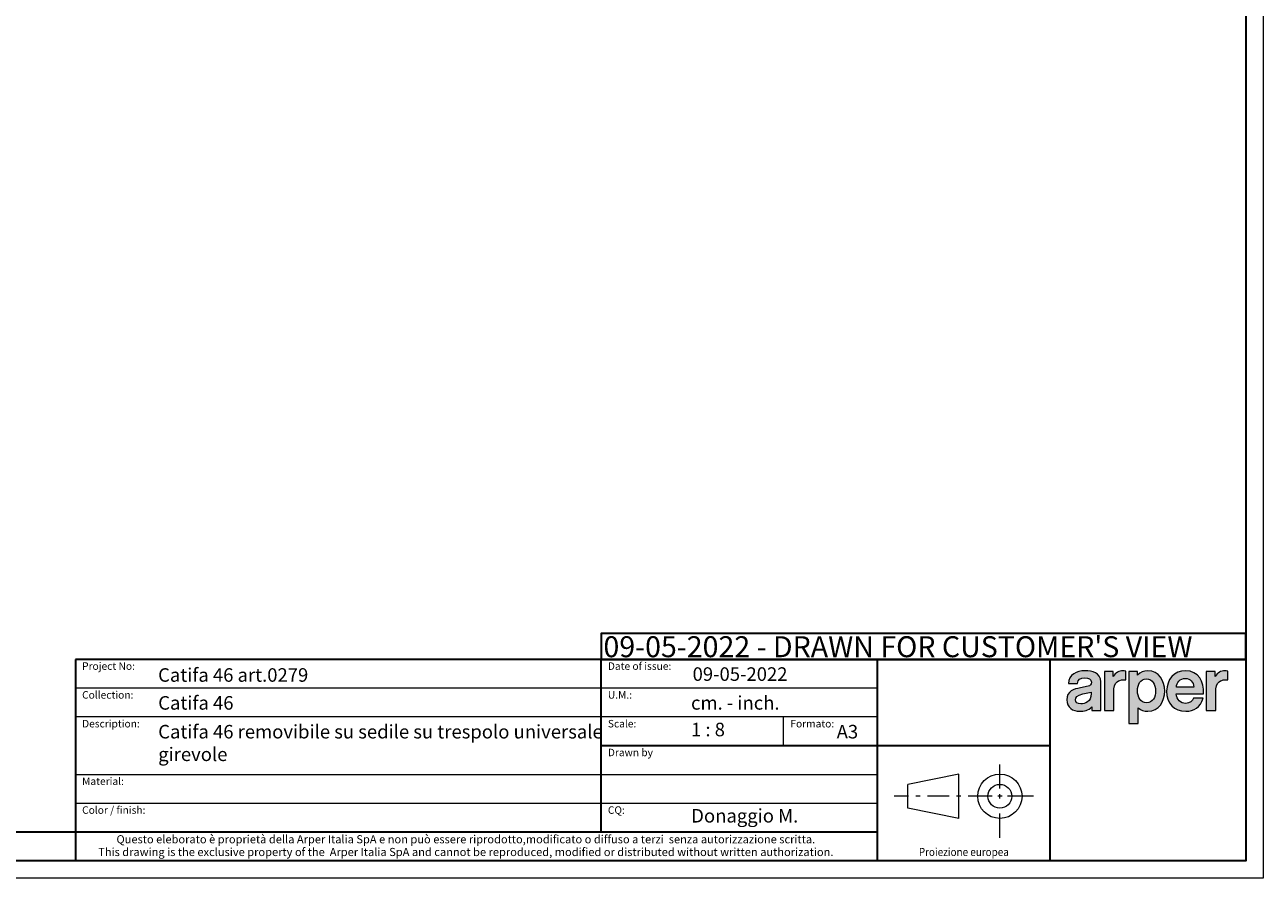
# Model space of a CAD drawing. Units: millimetres. Extents: x 0 to 3272, y 0 to 2287.
# Drawn here: x 1636 to 3272, y 0 to 1127 of the extents above; entities that cross this region are included whole.
import ezdxf
from ezdxf.enums import TextEntityAlignment as Align

# ---------------------------------------------------------------- set-up
doc = ezdxf.new("R2010")
doc.units = ezdxf.units.MM
doc.linetypes.add('SLD-Solido', pattern=[0])
doc.layers.add('CARTIGLIO', color=7, linetype='Continuous', lineweight=13)
doc.layers.add('Livello 1', color=7, linetype='Continuous')
doc.layers.add('TESTI', color=179, linetype='SLD-Solido')
doc.styles.add('ARIAL', font='Arial')
doc.styles.add('SLDTEXTSTYLE0', font='arial.ttf')
doc.styles.add('SLDTEXTSTYLE1', font='arial.ttf', dxfattribs={"width": 0.948})

# ---------------------------------------------------------------- blocks, each defined once
blk = doc.blocks.new('A$C72E23E4F')
at = {"layer": 'TESTI'}
h = blk.add_hatch(color=7, dxfattribs=at)
edge = h.paths.add_edge_path()
edge.add_spline(control_points=[(-7.64, 2.79), (-8.22, 2.16), (-8.94, 2.04), (-9.62, 2.04), (-10.78, 2.04), (-11.79, 2.62), (-11.79, 3.95), (-11.79, 5.4), (-10.59, 5.7), (-9.53, 5.92), (-9.53, 5.92), (-8.27, 6.18), (-8.27, 6.18), (-7.9, 6.26), (-7.7, 6.45), (-7.7, 6.86), (-7.7, 7.34), (-8.17, 7.56), (-8.82, 7.56), (-9.49, 7.56), (-9.99, 7.31), (-10.03, 6.62), (-10.03, 6.62), (-11.5, 6.62), (-11.5, 6.62), (-11.47, 8.08), (-10.13, 8.73), (-8.77, 8.73), (-7.6, 8.73), (-6.17, 8.46), (-6.17, 6.9), (-6.17, 6.9), (-6.17, 2.17), (-6.17, 2.17), (-6.17, 2.17), (-7.64, 2.17), (-7.64, 2.17), (-7.64, 2.17), (-7.64, 2.79), (-7.64, 2.79)], knot_values=[0, 0, 0, 0, 1, 1, 1, 2, 2, 2, 3, 3, 3, 4, 4, 4, 5, 5, 5, 6, 6, 6, 7, 7, 7, 8, 8, 8, 9, 9, 9, 10, 10, 10, 11, 11, 11, 12, 12, 12, 13, 13, 13, 13], degree=3, periodic=0)
edge = h.paths.add_edge_path(flags=16)
edge.add_spline(control_points=[(-7.74, 5.21), (-7.74, 5.21), (-9.13, 4.9), (-9.13, 4.9), (-10.12, 4.68), (-10.34, 4.35), (-10.34, 3.91), (-10.34, 3.57), (-10.04, 3.26), (-9.47, 3.26), (-8.81, 3.26), (-7.74, 3.56), (-7.74, 4.99), (-7.74, 4.99), (-7.74, 5.21), (-7.74, 5.21)], knot_values=[0, 0, 0, 0, 1, 1, 1, 2, 2, 2, 3, 3, 3, 4, 4, 4, 5, 5, 5, 5], degree=3, periodic=0)
h = blk.add_hatch(color=7, dxfattribs=at)
edge = h.paths.add_edge_path()
edge.add_spline(control_points=[(12.81, 4.17), (12.81, 4.68), (12.81, 5.09), (12.81, 5.09), (12.81, 6.12), (12.96, 6.58), (13.38, 6.91)], knot_values=[7, 7, 7, 7, 7.375023, 7.375023, 7.375023, 8.375023, 8.375023, 8.375023, 8.375023], degree=3, periodic=0)
edge.add_spline(control_points=[(13.38, 6.91), (13.65, 7.12), (13.92, 7.23), (14.37, 7.23)], knot_values=[6, 6, 6, 6, 7, 7, 7, 7], degree=3, periodic=0)
edge.add_spline(control_points=[(14.37, 7.23), (14.55, 7.23), (14.6, 7.23), (14.81, 7.21)], knot_values=[5, 5, 5, 5, 6, 6, 6, 6], degree=3, periodic=0)
edge.add_spline(control_points=[(14.81, 7.21), (14.81, 7.21), (14.81, 8.68), (14.81, 8.68), (14.63, 8.74), (14.44, 8.73), (14.37, 8.73)], knot_values=[3, 3, 3, 3, 4, 4, 4, 5, 5, 5, 5], degree=3, periodic=0)
edge.add_spline(control_points=[(14.37, 8.73), (13.64, 8.73), (13.09, 8.4), (12.72, 7.81)], knot_values=[2, 2, 2, 2, 3, 3, 3, 3], degree=3, periodic=0)
edge.add_spline(control_points=[(12.72, 7.81), (12.72, 7.81), (12.72, 8.6), (12.72, 8.6), (12.72, 8.6), (12.35, 8.6), (11.98, 8.6)], knot_values=[0.5, 0.5, 0.5, 0.5, 1.5, 1.5, 1.5, 2, 2, 2, 2], degree=3, periodic=0)
edge.add_spline(control_points=[(11.98, 8.6), (11.61, 8.6), (11.25, 8.6), (11.25, 8.6), (11.25, 8.6), (11.25, 7.69), (11.25, 6.56)], knot_values=[10.624977, 10.624977, 10.624977, 10.624977, 11.124977, 11.124977, 11.124977, 11.5, 11.5, 11.5, 11.5], degree=3, periodic=0)
edge.add_spline(control_points=[(11.25, 6.56), (11.25, 5.43), (11.25, 4.08), (11.25, 3.17)], knot_values=[10.249985, 10.249985, 10.249985, 10.249985, 10.624977, 10.624977, 10.624977, 10.624977], degree=3, periodic=0)
edge.add_spline(control_points=[(11.25, 3.17), (11.25, 2.95), (11.25, 2.75), (11.25, 2.59)], knot_values=[10.156237, 10.156237, 10.156237, 10.156237, 10.249985, 10.249985, 10.249985, 10.249985], degree=3, periodic=0)
edge.add_spline(control_points=[(11.25, 2.59), (11.25, 2.43), (11.25, 2.31), (11.25, 2.24)], knot_values=[10.062489, 10.062489, 10.062489, 10.062489, 10.156237, 10.156237, 10.156237, 10.156237], degree=3, periodic=0)
edge.add_spline(control_points=[(11.25, 2.2), (11.25, 2.19), (11.25, 2.18), (11.25, 2.17)], knot_values=[10.015615, 10.015615, 10.015615, 10.015615, 10.039052, 10.039052, 10.039052, 10.039052], degree=3, periodic=0)
edge.add_spline(control_points=[(11.25, 2.17), (11.25, 2.17), (11.25, 2.17), (11.25, 2.17), (11.25, 2.17), (11.25, 2.17), (11.25, 2.17)], knot_values=[9.999502, 9.999502, 9.999502, 9.999502, 10.000102, 10.000102, 10.000102, 10.0006, 10.0006, 10.0006, 10.0006], degree=3, periodic=0)
edge.add_spline(control_points=[(11.27, 2.17), (11.29, 2.17), (11.3, 2.17), (11.31, 2.17)], knot_values=[9.874992, 9.874992, 9.874992, 9.874992, 9.921867, 9.921867, 9.921867, 9.921867], degree=3, periodic=0)
edge.add_spline(control_points=[(11.31, 2.17), (11.38, 2.17), (11.48, 2.17), (11.61, 2.17)], knot_values=[9.687496, 9.687496, 9.687496, 9.687496, 9.874993, 9.874993, 9.874993, 9.874993], degree=3, periodic=0)
edge.add_spline(control_points=[(11.61, 2.17), (11.73, 2.17), (11.88, 2.17), (12.03, 2.17)], knot_values=[9.5, 9.5, 9.5, 9.5, 9.687496, 9.687496, 9.687496, 9.687496], degree=3, periodic=0)
edge.add_spline(control_points=[(12.03, 2.17), (12.17, 2.17), (12.32, 2.17), (12.45, 2.17)], knot_values=[9.312504, 9.312504, 9.312504, 9.312504, 9.5, 9.5, 9.5, 9.5], degree=3, periodic=0)
edge.add_spline(control_points=[(12.45, 2.17), (12.57, 2.17), (12.68, 2.17), (12.74, 2.17)], knot_values=[9.125007, 9.125007, 9.125007, 9.125007, 9.312504, 9.312504, 9.312504, 9.312504], degree=3, periodic=0)
edge.add_spline(control_points=[(12.78, 2.17), (12.79, 2.17), (12.8, 2.17), (12.8, 2.17)], knot_values=[9.031259, 9.031259, 9.031259, 9.031259, 9.078133, 9.078133, 9.078133, 9.078133], degree=3, periodic=0)
edge.add_spline(control_points=[(12.81, 2.17), (12.81, 2.17), (12.81, 2.17), (12.81, 2.17), (12.81, 2.17), (12.81, 2.17), (12.81, 2.17)], knot_values=[8.999766, 8.999766, 8.999766, 8.999766, 9.000997, 9.000997, 9.000997, 9.001231, 9.001231, 9.001231, 9.001231], degree=3, periodic=0)
edge.add_spline(control_points=[(12.81, 2.2), (12.81, 2.23), (12.81, 2.29), (12.81, 2.36)], knot_values=[8.843763, 8.843763, 8.843763, 8.843763, 8.937511, 8.937511, 8.937511, 8.937511], degree=3, periodic=0)
edge.add_spline(control_points=[(12.81, 2.36), (12.81, 2.43), (12.81, 2.52), (12.81, 2.63)], knot_values=[8.750015, 8.750015, 8.750015, 8.750015, 8.843763, 8.843763, 8.843763, 8.843763], degree=3, periodic=0)
edge.add_spline(control_points=[(12.81, 2.63), (12.81, 3.04), (12.81, 3.65), (12.81, 4.17)], knot_values=[8.375023, 8.375023, 8.375023, 8.375023, 8.750015, 8.750015, 8.750015, 8.750015], degree=3, periodic=0)
edge = h.paths.add_edge_path()
edge.add_spline(control_points=[(-3.45, 6.91), (-3.18, 7.12), (-2.91, 7.23), (-2.47, 7.23)], knot_values=[6, 6, 6, 6, 7, 7, 7, 7], degree=3, periodic=0)
edge.add_spline(control_points=[(-2.47, 7.23), (-2.29, 7.23), (-2.23, 7.23), (-2.03, 7.21)], knot_values=[5, 5, 5, 5, 6, 6, 6, 6], degree=3, periodic=0)
edge.add_spline(control_points=[(-2.03, 7.21), (-2.03, 7.21), (-2.03, 8.68), (-2.03, 8.68), (-2.21, 8.74), (-2.39, 8.73), (-2.47, 8.73)], knot_values=[3, 3, 3, 3, 4, 4, 4, 5, 5, 5, 5], degree=3, periodic=0)
edge.add_spline(control_points=[(-2.47, 8.73), (-3.19, 8.73), (-3.74, 8.4), (-4.12, 7.81)], knot_values=[2, 2, 2, 2, 3, 3, 3, 3], degree=3, periodic=0)
edge.add_spline(control_points=[(-4.12, 7.81), (-4.12, 7.81), (-4.12, 8.6), (-4.12, 8.6), (-4.12, 8.6), (-4.48, 8.6), (-4.85, 8.6)], knot_values=[0.5, 0.5, 0.5, 0.5, 1.5, 1.5, 1.5, 2, 2, 2, 2], degree=3, periodic=0)
edge.add_spline(control_points=[(-4.85, 8.6), (-5.22, 8.6), (-5.58, 8.6), (-5.58, 8.6), (-5.58, 8.6), (-5.58, 7.69), (-5.58, 6.56)], knot_values=[10.624977, 10.624977, 10.624977, 10.624977, 11.124977, 11.124977, 11.124977, 11.5, 11.5, 11.5, 11.5], degree=3, periodic=0)
edge.add_spline(control_points=[(-5.58, 6.56), (-5.58, 5.43), (-5.58, 4.08), (-5.58, 3.17)], knot_values=[10.249985, 10.249985, 10.249985, 10.249985, 10.624977, 10.624977, 10.624977, 10.624977], degree=3, periodic=0)
edge.add_spline(control_points=[(-5.58, 3.17), (-5.58, 2.95), (-5.58, 2.75), (-5.58, 2.59)], knot_values=[10.156237, 10.156237, 10.156237, 10.156237, 10.249985, 10.249985, 10.249985, 10.249985], degree=3, periodic=0)
edge.add_spline(control_points=[(-5.58, 2.59), (-5.58, 2.43), (-5.58, 2.31), (-5.58, 2.24)], knot_values=[10.062489, 10.062489, 10.062489, 10.062489, 10.156237, 10.156237, 10.156237, 10.156237], degree=3, periodic=0)
edge.add_spline(control_points=[(-5.58, 2.2), (-5.58, 2.19), (-5.58, 2.18), (-5.58, 2.17)], knot_values=[10.015615, 10.015615, 10.015615, 10.015615, 10.039052, 10.039052, 10.039052, 10.039052], degree=3, periodic=0)
edge.add_spline(control_points=[(-5.58, 2.17), (-5.58, 2.17), (-5.58, 2.17), (-5.58, 2.17), (-5.58, 2.17), (-5.58, 2.17), (-5.58, 2.17)], knot_values=[9.999502, 9.999502, 9.999502, 9.999502, 10.000102, 10.000102, 10.000102, 10.0006, 10.0006, 10.0006, 10.0006], degree=3, periodic=0)
edge.add_spline(control_points=[(-5.56, 2.17), (-5.55, 2.17), (-5.53, 2.17), (-5.52, 2.17)], knot_values=[9.874992, 9.874992, 9.874992, 9.874992, 9.921867, 9.921867, 9.921867, 9.921867], degree=3, periodic=0)
edge.add_spline(control_points=[(-5.52, 2.17), (-5.45, 2.17), (-5.35, 2.17), (-5.22, 2.17)], knot_values=[9.687496, 9.687496, 9.687496, 9.687496, 9.874993, 9.874993, 9.874993, 9.874993], degree=3, periodic=0)
edge.add_spline(control_points=[(-5.22, 2.17), (-5.1, 2.17), (-4.95, 2.17), (-4.81, 2.17)], knot_values=[9.5, 9.5, 9.5, 9.5, 9.687496, 9.687496, 9.687496, 9.687496], degree=3, periodic=0)
edge.add_spline(control_points=[(-4.81, 2.17), (-4.66, 2.17), (-4.51, 2.17), (-4.39, 2.17)], knot_values=[9.312504, 9.312504, 9.312504, 9.312504, 9.5, 9.5, 9.5, 9.5], degree=3, periodic=0)
edge.add_spline(control_points=[(-4.39, 2.17), (-4.26, 2.17), (-4.16, 2.17), (-4.09, 2.17)], knot_values=[9.125007, 9.125007, 9.125007, 9.125007, 9.312504, 9.312504, 9.312504, 9.312504], degree=3, periodic=0)
edge.add_spline(control_points=[(-4.05, 2.17), (-4.04, 2.17), (-4.04, 2.17), (-4.03, 2.17)], knot_values=[9.031259, 9.031259, 9.031259, 9.031259, 9.078133, 9.078133, 9.078133, 9.078133], degree=3, periodic=0)
edge.add_spline(control_points=[(-4.03, 2.17), (-4.03, 2.17), (-4.03, 2.17), (-4.03, 2.17), (-4.03, 2.17), (-4.03, 2.17), (-4.03, 2.17)], knot_values=[8.999766, 8.999766, 8.999766, 8.999766, 9.000997, 9.000997, 9.000997, 9.001231, 9.001231, 9.001231, 9.001231], degree=3, periodic=0)
edge.add_spline(control_points=[(-4.03, 2.2), (-4.03, 2.23), (-4.03, 2.29), (-4.03, 2.36)], knot_values=[8.843763, 8.843763, 8.843763, 8.843763, 8.937511, 8.937511, 8.937511, 8.937511], degree=3, periodic=0)
edge.add_spline(control_points=[(-4.03, 2.36), (-4.03, 2.43), (-4.03, 2.52), (-4.03, 2.63)], knot_values=[8.750015, 8.750015, 8.750015, 8.750015, 8.843763, 8.843763, 8.843763, 8.843763], degree=3, periodic=0)
edge.add_spline(control_points=[(-4.03, 2.63), (-4.03, 3.04), (-4.03, 3.65), (-4.03, 4.17)], knot_values=[8.375023, 8.375023, 8.375023, 8.375023, 8.750015, 8.750015, 8.750015, 8.750015], degree=3, periodic=0)
edge.add_spline(control_points=[(-4.03, 4.17), (-4.03, 4.68), (-4.03, 5.09), (-4.03, 5.09), (-4.03, 6.12), (-3.87, 6.58), (-3.45, 6.91)], knot_values=[7, 7, 7, 7, 7.375023, 7.375023, 7.375023, 8.375023, 8.375023, 8.375023, 8.375023], degree=3, periodic=0)
h = blk.add_hatch(color=7, dxfattribs=at)
edge = h.paths.add_edge_path(flags=16)
edge.add_spline(control_points=[(2.87, 5.43), (2.87, 6.45), (2.4, 7.38), (1.38, 7.38), (0.34, 7.38), (-0.1, 6.48), (-0.1, 5.43), (-0.1, 4.38), (0.36, 3.46), (1.39, 3.46), (2.43, 3.46), (2.87, 4.38), (2.87, 5.43)], knot_values=[0, 0, 0, 0, 1, 1, 1, 2, 2, 2, 3, 3, 3, 4, 4, 4, 4], degree=3, periodic=0)
edge = h.paths.add_edge_path()
edge.add_spline(control_points=[(-0.09, 8.01), (0.36, 8.52), (0.92, 8.73), (1.62, 8.73), (3.42, 8.73), (4.39, 7.1), (4.39, 5.38), (4.39, 3.65), (3.42, 2.04), (1.62, 2.04), (0.96, 2.04), (0.49, 2.18), (0, 2.64), (0, 2.64), (0, 0), (0, 0), (0, 0), (-1.56, 0), (-1.56, 0), (-1.56, 0), (-1.56, 8.6), (-1.56, 8.6), (-1.56, 8.6), (-0.09, 8.6), (-0.09, 8.6), (-0.09, 8.6), (-0.09, 8.01), (-0.09, 8.01)], knot_values=[0, 0, 0, 0, 1, 1, 1, 2, 2, 2, 3, 3, 3, 4, 4, 4, 5, 5, 5, 6, 6, 6, 7, 7, 7, 8, 8, 8, 9, 9, 9, 9], degree=3, periodic=0)
h = blk.add_hatch(color=7, dxfattribs=at)
edge = h.paths.add_edge_path()
edge.add_spline(control_points=[(6.29, 4.94), (6.36, 3.91), (6.98, 3.35), (7.9, 3.35), (8.53, 3.35), (9.01, 3.78), (9.13, 4.21), (9.13, 4.21), (10.72, 4.21), (10.72, 4.21), (10.3, 2.7), (9.24, 2.04), (7.85, 2.04), (5.9, 2.04), (4.71, 3.4), (4.71, 5.38), (4.71, 7.29), (5.96, 8.73), (7.85, 8.73), (9.94, 8.73), (10.94, 6.91), (10.81, 4.94), (10.81, 4.94), (6.29, 4.94), (6.29, 4.94)], knot_values=[0, 0, 0, 0, 1, 1, 1, 2, 2, 2, 3, 3, 3, 4, 4, 4, 5, 5, 5, 6, 6, 6, 7, 7, 7, 8, 8, 8, 8], degree=3, periodic=0)
edge = h.paths.add_edge_path(flags=16)
edge.add_spline(control_points=[(9.22, 6.05), (9.13, 6.87), (8.61, 7.48), (7.79, 7.48), (6.9, 7.48), (6.38, 6.75), (6.31, 6.05), (6.31, 6.05), (9.22, 6.05), (9.22, 6.05)], knot_values=[0, 0, 0, 0, 1, 1, 1, 2, 2, 2, 3, 3, 3, 3], degree=3, periodic=0)
at = {"layer": 'Livello 1', "color": 7, "lineweight": 13}
for points, knots in [([(-7.64, 2.79), (-8.22, 2.16), (-8.94, 2.04), (-9.62, 2.04), (-10.78, 2.04), (-11.79, 2.62), (-11.79, 3.95), (-11.79, 5.4), (-10.59, 5.7), (-9.53, 5.92), (-9.53, 5.92), (-8.27, 6.18), (-8.27, 6.18), (-7.9, 6.26), (-7.7, 6.45), (-7.7, 6.86), (-7.7, 7.34), (-8.17, 7.56), (-8.82, 7.56), (-9.49, 7.56), (-9.99, 7.31), (-10.03, 6.62), (-10.03, 6.62), (-11.5, 6.62), (-11.5, 6.62), (-11.47, 8.08), (-10.13, 8.73), (-8.77, 8.73), (-7.6, 8.73), (-6.17, 8.46), (-6.17, 6.9), (-6.17, 6.9), (-6.17, 2.17), (-6.17, 2.17), (-6.17, 2.17), (-7.64, 2.17), (-7.64, 2.17), (-7.64, 2.17), (-7.64, 2.79), (-7.64, 2.79)], [0, 0, 0, 0, 1, 1, 1, 2, 2, 2, 3, 3, 3, 4, 4, 4, 5, 5, 5, 6, 6, 6, 7, 7, 7, 8, 8, 8, 9, 9, 9, 10, 10, 10, 11, 11, 11, 12, 12, 12, 13, 13, 13, 13]), ([(-5.58, 8.6), (-5.58, 8.6), (-4.12, 8.6), (-4.12, 8.6), (-4.12, 8.6), (-4.12, 7.81), (-4.12, 7.81), (-3.74, 8.4), (-3.19, 8.73), (-2.47, 8.73), (-2.39, 8.73), (-2.21, 8.74), (-2.03, 8.68), (-2.03, 8.68), (-2.03, 7.21), (-2.03, 7.21), (-2.23, 7.23), (-2.29, 7.23), (-2.47, 7.23), (-2.91, 7.23), (-3.18, 7.12), (-3.45, 6.91), (-3.87, 6.58), (-4.03, 6.12), (-4.03, 5.09), (-4.03, 5.09), (-4.03, 2.17), (-4.03, 2.17), (-4.03, 2.17), (-5.58, 2.17), (-5.58, 2.17), (-5.58, 2.17), (-5.58, 8.6), (-5.58, 8.6)], [0, 0, 0, 0, 1, 1, 1, 2, 2, 2, 3, 3, 3, 4, 4, 4, 5, 5, 5, 6, 6, 6, 7, 7, 7, 8, 8, 8, 9, 9, 9, 10, 10, 10, 11, 11, 11, 11]), ([(-0.09, 8.01), (0.36, 8.52), (0.92, 8.73), (1.62, 8.73), (3.42, 8.73), (4.39, 7.1), (4.39, 5.38), (4.39, 3.65), (3.42, 2.04), (1.62, 2.04), (0.96, 2.04), (0.49, 2.18), (0, 2.64), (0, 2.64), (0, 0), (0, 0), (0, 0), (-1.56, 0), (-1.56, 0), (-1.56, 0), (-1.56, 8.6), (-1.56, 8.6), (-1.56, 8.6), (-0.09, 8.6), (-0.09, 8.6), (-0.09, 8.6), (-0.09, 8.01), (-0.09, 8.01)], [0, 0, 0, 0, 1, 1, 1, 2, 2, 2, 3, 3, 3, 4, 4, 4, 5, 5, 5, 6, 6, 6, 7, 7, 7, 8, 8, 8, 9, 9, 9, 9]), ([(6.29, 4.94), (6.36, 3.91), (6.98, 3.35), (7.9, 3.35), (8.53, 3.35), (9.01, 3.78), (9.13, 4.21), (9.13, 4.21), (10.72, 4.21), (10.72, 4.21), (10.3, 2.7), (9.24, 2.04), (7.85, 2.04), (5.9, 2.04), (4.71, 3.4), (4.71, 5.38), (4.71, 7.29), (5.96, 8.73), (7.85, 8.73), (9.94, 8.73), (10.94, 6.91), (10.81, 4.94), (10.81, 4.94), (6.29, 4.94), (6.29, 4.94)], [0, 0, 0, 0, 1, 1, 1, 2, 2, 2, 3, 3, 3, 4, 4, 4, 5, 5, 5, 6, 6, 6, 7, 7, 7, 8, 8, 8, 8]), ([(11.25, 8.6), (11.25, 8.6), (12.72, 8.6), (12.72, 8.6), (12.72, 8.6), (12.72, 7.81), (12.72, 7.81), (13.09, 8.4), (13.64, 8.73), (14.37, 8.73), (14.44, 8.73), (14.63, 8.74), (14.81, 8.68), (14.81, 8.68), (14.81, 7.21), (14.81, 7.21), (14.6, 7.23), (14.55, 7.23), (14.37, 7.23), (13.92, 7.23), (13.65, 7.12), (13.38, 6.91), (12.96, 6.58), (12.81, 6.12), (12.81, 5.09), (12.81, 5.09), (12.81, 2.17), (12.81, 2.17), (12.81, 2.17), (11.25, 2.17), (11.25, 2.17), (11.25, 2.17), (11.25, 8.6), (11.25, 8.6)], [0, 0, 0, 0, 1, 1, 1, 2, 2, 2, 3, 3, 3, 4, 4, 4, 5, 5, 5, 6, 6, 6, 7, 7, 7, 8, 8, 8, 9, 9, 9, 10, 10, 10, 11, 11, 11, 11]), ([(2.87, 5.43), (2.87, 6.45), (2.4, 7.38), (1.38, 7.38), (0.34, 7.38), (-0.1, 6.48), (-0.1, 5.43), (-0.1, 4.38), (0.36, 3.46), (1.39, 3.46), (2.43, 3.46), (2.87, 4.38), (2.87, 5.43)], [0, 0, 0, 0, 1, 1, 1, 2, 2, 2, 3, 3, 3, 4, 4, 4, 4]), ([(9.22, 6.05), (9.13, 6.87), (8.61, 7.48), (7.79, 7.48), (6.9, 7.48), (6.38, 6.75), (6.31, 6.05), (6.31, 6.05), (9.22, 6.05), (9.22, 6.05)], [0, 0, 0, 0, 1, 1, 1, 2, 2, 2, 3, 3, 3, 3]), ([(-7.74, 5.21), (-7.74, 5.21), (-9.13, 4.9), (-9.13, 4.9), (-10.12, 4.68), (-10.34, 4.35), (-10.34, 3.91), (-10.34, 3.57), (-10.04, 3.26), (-9.47, 3.26), (-8.81, 3.26), (-7.74, 3.56), (-7.74, 4.99), (-7.74, 4.99), (-7.74, 5.21), (-7.74, 5.21)], [0, 0, 0, 0, 1, 1, 1, 2, 2, 2, 3, 3, 3, 4, 4, 4, 5, 5, 5, 5])]:
    blk.add_open_spline(points, degree=3, knots=knots, dxfattribs=at)
blk = doc.blocks.new('A$C34412E39')
at = {"layer": 'TESTI', "color": 7}
blk.add_blockref('A$C72E23E4F', (14.52, -10.61), dxfattribs=at)

msp = doc.modelspace()

# ---------------------------------------------------------------- linework, layer by layer
at = {"layer": 'CARTIGLIO', "lineweight": 30}
for p, q in [((3248.858, 288.985), (1702.647, 288.985)), ((1702.647, 288.985), (1702.647, 22.815)), ((2397.112, 60.839), (2397.112, 288.985)), ((2762.146, 22.815), (2762.146, 288.985)), ((2990.292, 22.815), (2990.292, 288.985)), ((2990.292, 174.912), (2397.112, 174.912)), ((1702.647, 60.839), (968.588, 60.839)), ((2762.146, 60.839), (1702.647, 60.839))]:
    msp.add_line(p, q, dxfattribs=at)
at = {"layer": 'CARTIGLIO'}
for p, q in [((2990.292, 288.985), (2762.146, 288.985)), ((2762.146, 250.961), (1702.647, 250.961)), ((2762.146, 212.936), (1702.647, 212.936)), ((2638.159, 174.912), (2638.159, 212.936)), ((2923.838, 118.28), (2923.838, 150.393)), ((1702.647, 136.888), (2762.146, 136.888)), ((2869.67, 137.453), (2802.159, 123.951)), ((2869.67, 78.944), (2869.67, 137.453)), ((2802.159, 92.446), (2802.159, 123.951)), ((2762.146, 98.863), (1702.647, 98.863)), ((2803.092, 108.198), (2784.156, 108.198)), ((2818.359, 108.198), (2812.733, 108.198)), ((2856.749, 108.198), (2828.219, 108.198)), ((2872.235, 108.198), (2866.609, 108.198)), ((2913.757, 108.198), (2882.095, 108.198)), ((2926.651, 108.198), (2921.025, 108.198)), ((2923.838, 105.385), (2923.838, 111.011)), ((2968.283, 108.198), (2933.698, 108.198)), ((2869.67, 78.944), (2802.159, 92.446)), ((2923.838, 53.14), (2923.838, 85.474))]:
    msp.add_line(p, q, dxfattribs=at)
msp.add_lwpolyline([(0, 2287.478), (3271.673, 2287.478), (3271.673, 0), (0, 0)], close=True, dxfattribs=at)
at = {"layer": 'CARTIGLIO', "lineweight": 30}
for points in [[(22.815, 2264.664), (3248.858, 2264.664), (3248.858, 22.815), (22.815, 22.815)], [(2397.112, 288.985), (3248.858, 288.985), (3248.858, 323.194), (2397.112, 323.194)]]:
    msp.add_lwpolyline(points, close=True, dxfattribs=at)
at = {"layer": 'CARTIGLIO'}
for radius in [29.255, 15.753]:
    msp.add_circle((2923.838, 108.198), radius, dxfattribs=at)

# ---------------------------------------------------------------- block references
at = {"layer": 'CARTIGLIO', "xscale": 7.9992, "yscale": 7.9992, "zscale": 7.9992}
msp.add_blockref('A$C34412E39', (2990.292, 288.985), dxfattribs=at)

# ---------------------------------------------------------------- texts
at = {"layer": 'CARTIGLIO', "style": 'ARIAL'}
for s, height, p in [("09-05-2022 - DRAWN FOR CUSTOMER'S VIEW ", 27.68089, (2400.177, 291.881)), ('Project No: ', 9.88634, (1711.57, 275.193)), ('Date of issue: ', 9.88634, (2406.035, 275.193)), ('09-05-2022 ', 17.89272, (2517.953, 260.642)), ('Collection: ', 9.88634, (1711.57, 237.168)), ('U.M.:', 9.8863, (2406.035, 237.168)), ('cm. - inch. ', 17.89272, (2515.887, 222.617)), ('Description: ', 9.88634, (1711.57, 199.144)), ('Scale:', 9.8863, (2406.035, 199.144)), ('1 : 8', 17.8927, (2515.887, 187.422)), ('Formato:', 9.8863, (2647.082, 199.144)), ('A3', 17.8927, (2708.234, 184.593)), ('Drawn by', 9.8863, (2406.035, 161.12)), ('Material: ', 9.8863, (1711.57, 123.095)), ('Color / finish: ', 9.88634, (1711.57, 85.071))]:
    msp.add_text(s, height=height, dxfattribs=at).set_placement(p)
for s, p in [('Questo eleborato è proprietà della Arper Italia SpA e non può essere riprodotto,modificato o diffuso a terzi  senza autorizzazione scritta.', (2218.398, 56.828)), ('This drawing is the exclusive property of the  Arper Italia SpA and cannot be reproduced, modified or distributed without written authorization.', (2218.398, 40.024))]:
    msp.add_text(s, height=10.735633, dxfattribs=at).set_placement(p, align=Align.TOP_CENTER)
at = {"layer": 'CARTIGLIO', "style": 'ARIAL', "width": 0.9}
msp.add_text('Proiezione europea', height=10.64682, dxfattribs=at).set_placement((2876.219, 40.011), align=Align.TOP_CENTER)
at = {"layer": 'CARTIGLIO', "linetype": 'SLD-Solido', "lineweight": 0, "attachment_point": 1, "style": 'SLDTEXTSTYLE0'}
for s, insert, char_height in [('Catifa 46 art.0279', (1811.953, 277.331), 17.895), ('Catifa 46', (1812.084, 240.487), 17.8945), ('Catifa 46 removibile su sedile su trespolo universale \\Pgirevole', (1812.084, 202.459), 17.89451), ('Donaggio M.', (2516.147, 91.425), 17.89451)]:
    msp.add_mtext(s, dxfattribs=dict(at, insert=insert, char_height=char_height))
at = {"layer": 'CARTIGLIO', "insert": (2406.035, 94.931), "char_height": 9.8863, "attachment_point": 1, "style": 'SLDTEXTSTYLE1'}
msp.add_mtext('CQ:', dxfattribs=at)

doc.saveas('drawing.dxf')
